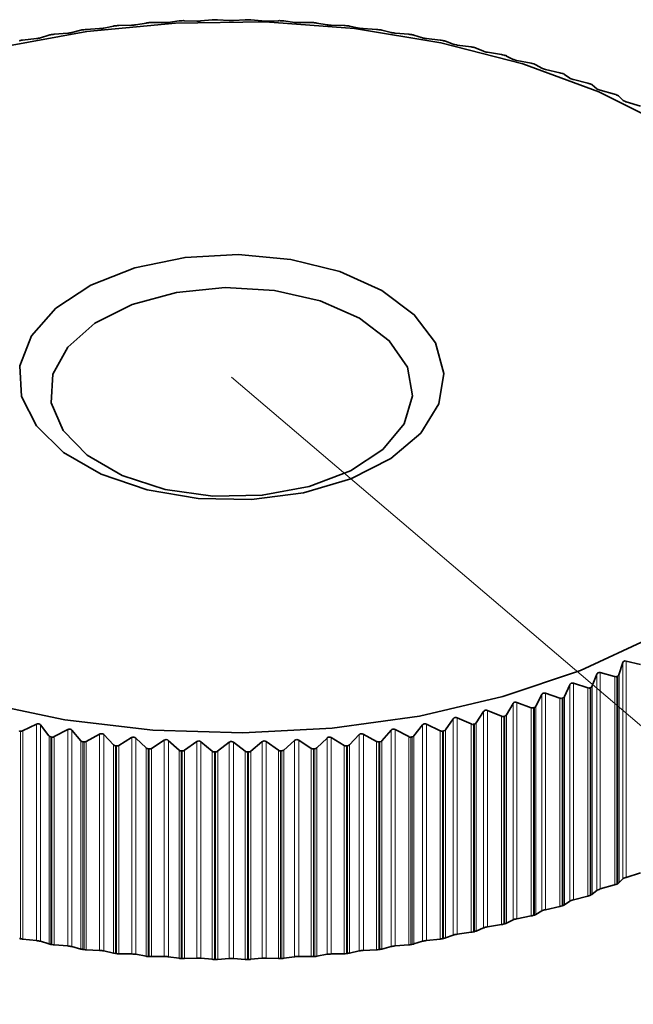
# Model space of a CAD drawing. Units: inches. Extents: x 42 to 565, y 40 to 724.
# Drawn here: x 180 to 184, y 544 to 551 of the extents above; entities that cross this region are included whole.
import ezdxf

# ---------------------------------------------------------------- set-up
doc = ezdxf.new("R2010")
doc.units = ezdxf.units.IN
doc.header["$MEASUREMENT"] = 0
doc.linetypes.add('AI-Linetype-4', pattern=[54, 43.200001, -3.6, 3.6, -3.6])
doc.layers.add('Layer 1', color=7, linetype='Continuous')

msp = doc.modelspace()

# ---------------------------------------------------------------- linework, layer by layer
at = {"layer": 'Layer 1', "color": 7, "lineweight": 35, "true_color": 0xffffff}
for points in [[(180.6765, 551.2357), (180.7605, 551.2468)], [(180.7605, 551.2468), (180.7675, 551.2477), (180.7775, 551.2487)], [(180.7775, 551.2487), (180.7785, 551.2487), (180.7795, 551.2487), (180.7805, 551.2487), (180.7815, 551.2487), (180.7825, 551.2487), (180.7835, 551.2487), (180.7845, 551.2487), (180.7855, 551.2487)], [(180.7855, 551.2487), (180.7945, 551.2498), (180.8015, 551.2487), (180.8035, 551.2487)], [(180.8035, 551.2487), (180.8985, 551.2457)], [(180.8985, 551.2457), (180.9055, 551.2457), (180.9145, 551.2457), (180.9225, 551.2457), (180.9305, 551.2468), (180.9315, 551.2468)], [(180.9315, 551.2468), (181.0195, 551.2557)], [(181.0195, 551.2557), (181.0265, 551.2567), (181.0365, 551.2567)], [(181.0365, 551.2567), (181.0375, 551.2567), (181.0385, 551.2567), (181.0395, 551.2567), (181.0405, 551.2567), (181.0415, 551.2567), (181.0425, 551.2567), (181.0435, 551.2567), (181.0455, 551.2567)], [(181.0455, 551.2567), (181.0535, 551.2567), (181.0615, 551.2567), (181.0625, 551.2567)], [(181.0625, 551.2567), (181.1535, 551.2498)], [(181.1535, 551.2498), (181.1615, 551.2498), (181.1705, 551.2498), (181.1785, 551.2498), (181.1855, 551.2498), (181.1875, 551.2498)], [(181.1875, 551.2498), (181.2785, 551.2567)], [(181.2785, 551.2567), (181.2865, 551.2567), (181.2965, 551.2567)], [(181.2965, 551.2567), (181.2975, 551.2567), (181.2985, 551.2567), (181.2995, 551.2567), (181.3005, 551.2567), (181.3015, 551.2567), (181.3025, 551.2567), (181.3035, 551.2567), (181.3045, 551.2567)], [(181.3045, 551.2567), (181.3135, 551.2567), (181.3205, 551.2557), (181.3215, 551.2557)], [(181.3215, 551.2557), (181.4095, 551.2468)], [(181.4095, 551.2468), (181.4175, 551.2457), (181.4255, 551.2457), (181.4345, 551.2457), (181.4415, 551.2457), (181.4425, 551.2457)], [(181.4425, 551.2457), (181.5375, 551.2487)], [(181.5375, 551.2487), (181.5455, 551.2498), (181.5555, 551.2487)], [(181.5555, 551.2487), (181.5565, 551.2487), (181.5575, 551.2487), (181.5585, 551.2487), (181.5595, 551.2487), (181.5605, 551.2487), (181.5615, 551.2487), (181.5625, 551.2487), (181.5645, 551.2487)], [(181.5645, 551.2487), (181.5725, 551.2477), (181.5795, 551.2477), (181.5805, 551.2468)], [(181.5805, 551.2468), (181.6645, 551.2357)], [(179.3675, 551.0407), (180.0375, 551.1647), (180.7315, 551.2307), (181.4345, 551.2388), (182.1325, 551.1868), (182.8095, 551.0767), (183.4515, 550.9108), (184.0455, 550.6937), (184.5785, 550.4277)], [(179.9215, 551.1567), (179.9925, 551.1747)], [(179.9925, 551.1747), (179.9995, 551.1768), (180.0085, 551.1777)], [(180.0085, 551.1777), (180.0095, 551.1777), (180.0105, 551.1787), (180.0115, 551.1787), (180.0125, 551.1787), (180.0135, 551.1787), (180.0145, 551.1787), (180.0155, 551.1787), (180.0165, 551.1787)], [(180.0165, 551.1787), (180.0255, 551.1797), (180.0335, 551.1807), (180.0345, 551.1807)], [(180.0345, 551.1807), (180.1385, 551.1868)], [(180.1385, 551.1868), (180.1465, 551.1868), (180.1555, 551.1877), (180.1635, 551.1887), (180.1695, 551.1898), (180.1705, 551.1907)], [(180.1705, 551.1907), (180.2465, 551.2067)], [(180.2465, 551.2067), (180.2535, 551.2078), (180.2625, 551.2097)], [(180.2625, 551.2097), (180.2635, 551.2097), (180.2645, 551.2097), (180.2655, 551.2097), (180.2665, 551.2097), (180.2675, 551.2097), (180.2685, 551.2097), (180.2695, 551.2097), (180.2705, 551.2097)], [(180.2705, 551.2097), (180.2795, 551.2108), (180.2875, 551.2117), (180.2885, 551.2117)], [(180.2885, 551.2117), (180.3895, 551.2137)], [(180.3895, 551.2137), (180.3975, 551.2137), (180.4065, 551.2147), (180.4145, 551.2158), (180.4215, 551.2167), (180.4225, 551.2167)], [(180.4225, 551.2167), (180.5025, 551.2307)], [(180.5025, 551.2307), (180.5095, 551.2318), (180.5185, 551.2327)], [(180.5185, 551.2327), (180.5195, 551.2327), (180.5205, 551.2327), (180.5215, 551.2327), (180.5235, 551.2327), (180.5245, 551.2338), (180.5255, 551.2338), (180.5265, 551.2338), (180.5275, 551.2338)], [(180.5275, 551.2338), (180.5355, 551.2338), (180.5435, 551.2338), (180.5455, 551.2338)], [(180.5455, 551.2338), (180.6435, 551.2338)], [(180.6435, 551.2338), (180.6515, 551.2338), (180.6595, 551.2338), (180.6685, 551.2347), (180.6745, 551.2357), (180.6765, 551.2357)], [(181.6645, 551.2357), (181.6725, 551.2347), (181.6805, 551.2338), (181.6885, 551.2338), (181.6965, 551.2338), (181.6975, 551.2338)], [(181.6975, 551.2338), (181.7955, 551.2338)], [(181.7955, 551.2338), (181.8035, 551.2338), (181.8135, 551.2338)], [(181.8135, 551.2338), (181.8145, 551.2338), (181.8155, 551.2338), (181.8165, 551.2338), (181.8185, 551.2327), (181.8195, 551.2327), (181.8205, 551.2327), (181.8215, 551.2327), (181.8225, 551.2327)], [(181.8225, 551.2327), (181.8305, 551.2318), (181.8375, 551.2307), (181.8385, 551.2307)], [(181.8385, 551.2307), (181.9185, 551.2167)], [(181.9185, 551.2167), (181.9255, 551.2158), (181.9335, 551.2147), (181.9425, 551.2137), (181.9505, 551.2137), (181.9515, 551.2137)], [(181.9515, 551.2137), (182.0525, 551.2117)], [(182.0525, 551.2117), (182.0605, 551.2108), (182.0705, 551.2097)], [(182.0705, 551.2097), (182.0715, 551.2097), (182.0725, 551.2097), (182.0735, 551.2097), (182.0745, 551.2097), (182.0755, 551.2097), (182.0765, 551.2097), (182.0775, 551.2097), (182.0785, 551.2097)], [(182.0785, 551.2097), (182.0865, 551.2087), (182.0935, 551.2067), (182.0945, 551.2067)], [(182.0945, 551.2067), (182.1705, 551.1907)], [(182.1705, 551.1907), (182.1775, 551.1887), (182.1855, 551.1877), (182.1935, 551.1868), (182.2015, 551.1868), (182.2025, 551.1868)], [(182.2025, 551.1868), (182.3065, 551.1807)], [(182.3065, 551.1807), (182.3145, 551.1807), (182.3245, 551.1787)], [(182.3245, 551.1787), (182.3255, 551.1787), (182.3265, 551.1787), (182.3275, 551.1787), (182.3285, 551.1787), (182.3295, 551.1787), (182.3305, 551.1787), (182.3315, 551.1777), (182.3325, 551.1777)], [(182.3325, 551.1777), (182.3405, 551.1768), (182.3475, 551.1757), (182.3485, 551.1747)], [(182.3485, 551.1747), (182.4195, 551.1567)], [(179.5105, 551.0927), (179.5115, 551.0927), (179.5125, 551.0927), (179.5135, 551.0927), (179.5145, 551.0938), (179.5155, 551.0938), (179.5165, 551.0938), (179.5175, 551.0938), (179.5185, 551.0947)], [(179.5185, 551.0947), (179.5275, 551.0958), (179.5355, 551.0967), (179.5365, 551.0967)], [(179.5365, 551.0967), (179.6445, 551.1088)], [(179.6445, 551.1088), (179.6525, 551.1097), (179.6615, 551.1118), (179.6695, 551.1127), (179.6755, 551.1147), (179.6765, 551.1147)], [(179.6765, 551.1147), (179.7425, 551.1357)], [(179.7425, 551.1357), (179.7485, 551.1378), (179.7575, 551.1387)], [(179.7575, 551.1387), (179.7585, 551.1398), (179.7595, 551.1398), (179.7605, 551.1398), (179.7615, 551.1398), (179.7625, 551.1398), (179.7635, 551.1398), (179.7645, 551.1407), (179.7655, 551.1407)], [(179.7655, 551.1407), (179.7745, 551.1417), (179.7825, 551.1428), (179.7835, 551.1428)], [(179.7835, 551.1428), (179.8895, 551.1517)], [(179.8895, 551.1517), (179.8975, 551.1517), (179.9065, 551.1537), (179.9145, 551.1547), (179.9205, 551.1558), (179.9215, 551.1567)], [(182.4195, 551.1567), (182.4255, 551.1547), (182.4335, 551.1537), (182.4425, 551.1528), (182.4505, 551.1517), (182.4515, 551.1517)], [(182.4515, 551.1517), (182.5575, 551.1428)], [(182.5575, 551.1428), (182.5655, 551.1417), (182.5755, 551.1407)], [(182.5755, 551.1407), (182.5765, 551.1407), (182.5775, 551.1398), (182.5785, 551.1398), (182.5795, 551.1398), (182.5805, 551.1398), (182.5815, 551.1398), (182.5825, 551.1398), (182.5835, 551.1387)], [(182.5835, 551.1387), (182.5915, 551.1378), (182.5975, 551.1357), (182.5985, 551.1357)], [(182.5985, 551.1357), (182.6655, 551.1147)], [(182.6655, 551.1147), (182.6715, 551.1127), (182.6785, 551.1118), (182.6875, 551.1097), (182.6955, 551.1088), (182.6965, 551.1088)], [(182.6965, 551.1088), (182.8045, 551.0967)], [(182.8045, 551.0967), (182.8125, 551.0958), (182.8225, 551.0947)], [(182.8225, 551.0947), (182.8235, 551.0938), (182.8245, 551.0938), (182.8255, 551.0938), (182.8265, 551.0938), (182.8275, 551.0927), (182.8285, 551.0927), (182.8295, 551.0927), (182.8305, 551.0927)], [(182.8305, 551.0927), (182.8385, 551.0908), (182.8435, 551.0887), (182.8445, 551.0887)], [(182.8445, 551.0887), (182.9065, 551.0657)], [(182.9065, 551.0657), (182.9125, 551.0637), (182.9195, 551.0618), (182.9285, 551.0607), (182.9365, 551.0598), (182.9375, 551.0587)], [(182.9375, 551.0587), (183.0465, 551.0438)], [(183.0465, 551.0438), (183.0555, 551.0427), (183.0645, 551.0407)], [(183.0645, 551.0407), (183.0655, 551.0407), (183.0665, 551.0397), (183.0675, 551.0397), (183.0685, 551.0397), (183.0695, 551.0397), (183.0705, 551.0388), (183.0715, 551.0388), (183.0725, 551.0388)], [(183.0725, 551.0388), (183.0805, 551.0367), (183.0855, 551.0347), (183.0865, 551.0347)], [(183.0865, 551.0347), (183.1435, 551.0098)], [(183.1435, 551.0098), (183.1485, 551.0078), (183.1565, 551.0057), (183.1645, 551.0037), (183.1725, 551.0027), (183.1735, 551.0018)], [(183.1735, 551.0018), (183.2845, 550.9838)], [(183.2845, 550.9838), (183.2925, 550.9818), (183.3025, 550.9797)], [(183.3025, 550.9797), (183.3035, 550.9797), (183.3045, 550.9788), (183.3055, 550.9788), (183.3065, 550.9788), (183.3075, 550.9788), (183.3085, 550.9777), (183.3095, 550.9777), (183.3105, 550.9777)], [(183.3105, 550.9777), (183.3175, 550.9758), (183.3225, 550.9738), (183.3235, 550.9727)], [(183.3235, 550.9727), (183.3745, 550.9467)], [(183.3745, 550.9467), (183.3795, 550.9448), (183.3865, 550.9427), (183.3945, 550.9398), (183.4025, 550.9387), (183.4045, 550.9377)], [(183.4045, 550.9377), (183.5155, 550.9167)], [(183.5155, 550.9167), (183.5245, 550.9147), (183.5335, 550.9117)], [(183.5335, 550.9117), (183.5345, 550.9117), (183.5355, 550.9108), (183.5365, 550.9108), (183.5375, 550.9108), (183.5385, 550.9108), (183.5395, 550.9097), (183.5405, 550.9097), (183.5415, 550.9097)], [(183.5415, 550.9097), (183.5485, 550.9067), (183.5535, 550.9047)], [(183.5535, 550.9047), (183.5995, 550.8768)], [(183.5995, 550.8768), (183.6045, 550.8748), (183.6115, 550.8718), (183.6195, 550.8698), (183.6275, 550.8677), (183.6285, 550.8668)], [(183.6285, 550.8668), (183.7415, 550.8417)], [(183.7415, 550.8417), (183.7495, 550.8397), (183.7585, 550.8367)], [(183.7585, 550.8367), (183.7595, 550.8367), (183.7605, 550.8367), (183.7615, 550.8358), (183.7625, 550.8358), (183.7635, 550.8358), (183.7645, 550.8347), (183.7655, 550.8347), (183.7665, 550.8347)], [(183.7665, 550.8347), (183.7725, 550.8317), (183.7775, 550.8297), (183.7775, 550.8287)], [(183.7775, 550.8287), (183.8185, 550.7997)], [(183.8185, 550.7997), (183.8225, 550.7977), (183.8295, 550.7947), (183.8365, 550.7917), (183.8445, 550.7897), (183.8465, 550.7897)], [(183.8465, 550.7897), (183.9595, 550.7607)], [(183.9595, 550.7607), (183.9675, 550.7587), (183.9765, 550.7557)], [(183.9765, 550.7557), (183.9775, 550.7548), (183.9785, 550.7548), (183.9795, 550.7548), (183.9805, 550.7537), (183.9815, 550.7537), (183.9825, 550.7537), (183.9825, 550.7527), (183.9835, 550.7527)], [(183.9835, 550.7527), (183.9905, 550.7498), (183.9945, 550.7477), (183.9945, 550.7468)], [(183.9945, 550.7468), (184.0295, 550.7167)], [(184.0295, 550.7167), (184.0335, 550.7137), (184.0395, 550.7108), (184.0475, 550.7087), (184.0555, 550.7057), (184.0565, 550.7057)], [(184.0565, 550.7057), (184.1695, 550.6738)], [(184.1695, 550.6738), (184.1785, 550.6707), (184.1865, 550.6677)], [(184.1865, 550.6677), (184.1875, 550.6667), (184.1885, 550.6667), (184.1895, 550.6667), (184.1905, 550.6657), (184.1915, 550.6657), (184.1925, 550.6647), (184.1935, 550.6647)], [(184.1935, 550.6647), (184.1995, 550.6617), (184.2035, 550.6588)], [(184.2035, 550.6588), (184.2335, 550.6268)], [(184.2335, 550.6268), (184.2365, 550.6248), (184.2425, 550.6218), (184.2495, 550.6187), (184.2575, 550.6157), (184.2595, 550.6147)], [(184.2595, 550.6147), (184.3725, 550.5797)], [(182.3465, 549.1398), (182.6015, 548.9498), (182.7675, 548.7288), (182.8325, 548.4907), (182.7935, 548.2518), (182.6525, 548.0247), (182.4175, 547.8257), (182.1055, 547.6667), (181.7335, 547.5577), (181.3275, 547.5048), (180.9105, 547.5128), (180.5105, 547.5797), (180.1515, 547.7028), (179.8565, 547.8727), (179.6445, 548.0797), (179.5285, 548.3107), (179.5155, 548.5507), (179.6065, 548.7858), (179.7955, 549.0007), (180.0705, 549.1807), (180.4155, 549.3157), (180.8075, 549.3978), (181.2225, 549.4197), (181.6345, 549.3828), (182.0175, 549.2867), (182.3465, 549.1398)], [(182.1725, 548.9238), (182.4055, 548.7457), (182.5475, 548.5388), (182.5875, 548.3167), (182.5215, 548.0977), (182.3555, 547.8967), (182.1025, 547.7288), (181.7795, 547.6057), (181.4115, 547.5388), (181.0255, 547.5308), (180.6505, 547.5837), (180.3145, 547.6927), (180.0415, 547.8508), (179.8525, 548.0447), (179.7605, 548.2617), (179.7735, 548.4838), (179.8905, 548.6967), (180.1025, 548.8828), (180.3935, 549.0287), (180.7415, 549.1248), (181.1225, 549.1627), (181.5065, 549.1398), (181.8655, 549.0587), (182.1725, 548.9238)], [(184.4515, 546.4227), (183.9025, 546.1688), (183.2955, 545.9637), (182.6425, 545.8118), (181.9595, 545.7167), (181.2585, 545.6797), (180.5565, 545.7017), (179.8665, 545.7827), (179.2055, 545.9207)], [(184.2595, 546.2418), (184.2505, 546.2427), (184.2435, 546.2407), (184.2375, 546.2368), (184.2335, 546.2307), (184.2335, 546.2297)], [(184.2335, 546.2297), (184.2035, 546.1348)], [(184.3725, 546.2137), (184.2595, 546.2418)], [(184.0295, 546.1398), (183.9945, 546.0468)], [(184.0565, 546.1517), (184.0485, 546.1528), (184.0405, 546.1508), (184.0345, 546.1467), (184.0305, 546.1417), (184.0295, 546.1398)], [(184.1695, 546.1198), (184.0565, 546.1517)], [(184.1865, 546.1207), (184.1795, 546.1187), (184.1715, 546.1198), (184.1695, 546.1198)], [(184.1935, 546.1237), (184.1925, 546.1227), (184.1915, 546.1227), (184.1905, 546.1218), (184.1895, 546.1218), (184.1885, 546.1218), (184.1875, 546.1207), (184.1865, 546.1207)], [(184.2035, 546.1348), (184.2005, 546.1287), (184.1935, 546.1237)], [(183.8185, 546.0568), (183.7775, 545.9647)], [(183.8465, 546.0677), (183.8375, 546.0687), (183.8295, 546.0677), (183.8235, 546.0637), (183.8195, 546.0577), (183.8185, 546.0568)], [(183.9595, 546.0327), (183.8465, 546.0677)], [(183.9765, 546.0327), (183.9695, 546.0308), (183.9605, 546.0317), (183.9595, 546.0327)], [(183.9835, 546.0358), (183.9825, 546.0347), (183.9815, 546.0347), (183.9805, 546.0338), (183.9795, 546.0338), (183.9785, 546.0327), (183.9775, 546.0327), (183.9765, 546.0327)], [(183.9945, 546.0468), (183.9905, 546.0397), (183.9835, 546.0358)], [(183.5995, 545.9797), (183.5535, 545.8887)], [(183.6285, 545.9897), (183.6205, 545.9918), (183.6115, 545.9897), (183.6055, 545.9868), (183.6005, 545.9818), (183.5995, 545.9797)], [(183.7415, 545.9517), (183.6285, 545.9897)], [(183.7585, 545.9507), (183.7505, 545.9498), (183.7425, 545.9507), (183.7415, 545.9517)], [(183.7665, 545.9537), (183.7655, 545.9528), (183.7645, 545.9528), (183.7635, 545.9528), (183.7625, 545.9528), (183.7615, 545.9517), (183.7605, 545.9517), (183.7595, 545.9517), (183.7585, 545.9507)], [(183.7775, 545.9647), (183.7735, 545.9578), (183.7665, 545.9537)], [(183.3745, 545.9097), (183.3235, 545.8207)], [(183.4045, 545.9188), (183.3955, 545.9207), (183.3875, 545.9197), (183.3805, 545.9167), (183.3755, 545.9117), (183.3745, 545.9097)], [(183.5155, 545.8768), (183.4045, 545.9188)], [(183.5335, 545.8757), (183.5255, 545.8748), (183.5175, 545.8768), (183.5155, 545.8768)], [(183.5415, 545.8787), (183.5405, 545.8777), (183.5395, 545.8777), (183.5385, 545.8777), (183.5375, 545.8777), (183.5365, 545.8768), (183.5355, 545.8768), (183.5345, 545.8768), (183.5335, 545.8757)], [(183.5535, 545.8887), (183.5495, 545.8828), (183.5415, 545.8787)], [(182.9065, 545.7907), (182.8445, 545.7047)], [(182.9375, 545.7977), (182.9295, 545.7997), (182.9205, 545.7997), (182.9135, 545.7968), (182.9075, 545.7917), (182.9065, 545.7907)], [(183.0465, 545.7498), (182.9375, 545.7977)], [(183.1435, 545.8467), (183.0865, 545.7587)], [(183.1735, 545.8547), (183.1655, 545.8568), (183.1565, 545.8568), (183.1495, 545.8527), (183.1445, 545.8477), (183.1435, 545.8467)], [(183.2845, 545.8098), (183.1735, 545.8547)], [(183.3025, 545.8077), (183.2945, 545.8077), (183.2855, 545.8087), (183.2845, 545.8098)], [(183.3105, 545.8107), (183.3095, 545.8098), (183.3085, 545.8098), (183.3075, 545.8098), (183.3065, 545.8087), (183.3055, 545.8087), (183.3045, 545.8087), (183.3035, 545.8087), (183.3025, 545.8077)], [(183.3235, 545.8207), (183.3185, 545.8148), (183.3105, 545.8107)], [(179.6445, 545.7477), (179.5365, 545.6967)], [(179.6765, 545.7418), (179.6705, 545.7477), (179.6625, 545.7507), (179.6535, 545.7507), (179.6455, 545.7487), (179.6445, 545.7477)], [(179.7425, 545.6577), (179.6765, 545.7418)], [(179.8895, 545.7057), (179.7835, 545.6508)], [(179.9215, 545.7007), (179.9155, 545.7057), (179.9075, 545.7087), (179.8985, 545.7087), (179.8915, 545.7057), (179.8895, 545.7057)], [(182.4515, 545.7057), (182.4435, 545.7087), (182.4345, 545.7087), (182.4265, 545.7057), (182.4205, 545.7017), (182.4195, 545.7007)], [(182.5575, 545.6508), (182.4515, 545.7057)], [(182.6655, 545.7418), (182.5985, 545.6577)], [(182.6965, 545.7477), (182.6885, 545.7507), (182.6795, 545.7507), (182.6725, 545.7477), (182.6665, 545.7427), (182.6655, 545.7418)], [(182.8045, 545.6967), (182.6965, 545.7477)], [(182.8445, 545.7047), (182.8395, 545.6987), (182.8305, 545.6957)], [(183.0645, 545.7477), (183.0565, 545.7468), (183.0485, 545.7487), (183.0465, 545.7498)], [(183.0725, 545.7487), (183.0715, 545.7487), (183.0705, 545.7487), (183.0695, 545.7487), (183.0685, 545.7487), (183.0675, 545.7477), (183.0665, 545.7477), (183.0655, 545.7477), (183.0645, 545.7477)], [(183.0865, 545.7587), (183.0815, 545.7527), (183.0725, 545.7487)], [(179.5185, 545.6937), (179.5175, 545.6937), (179.5165, 545.6937), (179.5155, 545.6948), (179.5145, 545.6948), (179.5135, 545.6948), (179.5125, 545.6948), (179.5115, 545.6948), (179.5105, 545.6957)], [(179.5365, 545.6967), (179.5285, 545.6937), (179.5185, 545.6937)], [(179.7575, 545.6487), (179.7495, 545.6517), (179.7435, 545.6567), (179.7425, 545.6577)], [(179.7655, 545.6478), (179.7645, 545.6478), (179.7635, 545.6478), (179.7625, 545.6478), (179.7615, 545.6478), (179.7605, 545.6487), (179.7595, 545.6487), (179.7585, 545.6487), (179.7575, 545.6487)], [(179.7835, 545.6508), (179.7755, 545.6478), (179.7655, 545.6478)], [(179.9925, 545.6187), (179.9215, 545.7007)], [(180.1385, 545.6707), (180.0345, 545.6127)], [(180.1705, 545.6667), (180.1645, 545.6718), (180.1555, 545.6738), (180.1475, 545.6738), (180.1395, 545.6718), (180.1385, 545.6707)], [(180.2465, 545.5867), (180.1705, 545.6667)], [(180.3895, 545.6428), (180.2885, 545.5817)], [(180.4225, 545.6398), (180.4155, 545.6447), (180.4075, 545.6467), (180.3985, 545.6467), (180.3905, 545.6437), (180.3895, 545.6428)], [(180.5025, 545.5627), (180.4225, 545.6398)], [(180.6765, 545.6218), (180.6695, 545.6257), (180.6605, 545.6277), (180.6525, 545.6268), (180.6445, 545.6237), (180.6435, 545.6237)], [(181.6975, 545.6237), (181.6905, 545.6268), (181.6815, 545.6277), (181.6735, 545.6268), (181.6665, 545.6227), (181.6645, 545.6218)], [(181.9185, 545.6398), (181.8385, 545.5627)], [(181.9515, 545.6428), (181.9435, 545.6467), (181.9345, 545.6478), (181.9265, 545.6458), (181.9195, 545.6407), (181.9185, 545.6398)], [(182.0525, 545.5817), (181.9515, 545.6428)], [(182.1705, 545.6667), (182.0945, 545.5867)], [(182.2025, 545.6707), (182.1945, 545.6738), (182.1855, 545.6738), (182.1785, 545.6718), (182.1715, 545.6677), (182.1705, 545.6667)], [(182.3065, 545.6127), (182.2025, 545.6707)], [(182.4195, 545.7007), (182.3485, 545.6187)], [(182.5755, 545.6478), (182.5665, 545.6478), (182.5585, 545.6497), (182.5575, 545.6508)], [(182.5835, 545.6487), (182.5825, 545.6487), (182.5815, 545.6487), (182.5805, 545.6487), (182.5795, 545.6478), (182.5785, 545.6478), (182.5775, 545.6478), (182.5765, 545.6478), (182.5755, 545.6478)], [(182.5985, 545.6577), (182.5925, 545.6528), (182.5835, 545.6487)], [(182.8225, 545.6937), (182.8145, 545.6937), (182.8055, 545.6957), (182.8045, 545.6967)], [(182.8305, 545.6957), (182.8295, 545.6948), (182.8285, 545.6948), (182.8275, 545.6948), (182.8265, 545.6948), (182.8255, 545.6948), (182.8245, 545.6937), (182.8235, 545.6937), (182.8225, 545.6937)], [(180.0085, 545.6097), (180.0005, 545.6127), (179.9945, 545.6168), (179.9925, 545.6187)], [(180.0165, 545.6088), (180.0155, 545.6088), (180.0145, 545.6088), (180.0135, 545.6088), (180.0125, 545.6097), (180.0115, 545.6097), (180.0105, 545.6097), (180.0095, 545.6097), (180.0085, 545.6097)], [(180.0345, 545.6127), (180.0265, 545.6088), (180.0165, 545.6088)], [(180.2625, 545.5787), (180.2545, 545.5807), (180.2475, 545.5858), (180.2465, 545.5867)], [(180.2705, 545.5778), (180.2695, 545.5778), (180.2685, 545.5778), (180.2675, 545.5778), (180.2665, 545.5778), (180.2655, 545.5787), (180.2645, 545.5787), (180.2635, 545.5787), (180.2625, 545.5787)], [(180.2885, 545.5817), (180.2805, 545.5787), (180.2705, 545.5778)], [(180.5185, 545.5547), (180.5105, 545.5568), (180.5035, 545.5618), (180.5025, 545.5627)], [(180.5275, 545.5547), (180.5265, 545.5547), (180.5255, 545.5547), (180.5245, 545.5547), (180.5235, 545.5547), (180.5215, 545.5547), (180.5205, 545.5547), (180.5195, 545.5547), (180.5185, 545.5547)], [(180.5455, 545.5587), (180.5375, 545.5557), (180.5275, 545.5547)], [(180.6435, 545.6237), (180.5455, 545.5587)], [(180.7605, 545.5457), (180.6765, 545.6218)], [(180.8985, 545.6118), (180.8035, 545.5438)], [(180.9315, 545.6107), (180.9235, 545.6147), (180.9155, 545.6168), (180.9075, 545.6157), (180.8995, 545.6118), (180.8985, 545.6118)], [(181.0195, 545.5377), (180.9315, 545.6107)], [(181.1535, 545.6068), (181.0625, 545.5367)], [(181.1875, 545.6068), (181.1795, 545.6107), (181.1705, 545.6127), (181.1625, 545.6118), (181.1555, 545.6077), (181.1535, 545.6068)], [(181.2785, 545.5367), (181.1875, 545.6068)], [(181.4095, 545.6107), (181.3215, 545.5377)], [(181.4425, 545.6118), (181.4355, 545.6147), (181.4265, 545.6168), (181.4185, 545.6147), (181.4115, 545.6107), (181.4095, 545.6107)], [(181.5375, 545.5438), (181.4425, 545.6118)], [(181.6645, 545.6218), (181.5805, 545.5457)], [(181.7955, 545.5587), (181.6975, 545.6237)], [(181.8135, 545.5547), (181.8055, 545.5547), (181.7975, 545.5587), (181.7955, 545.5587)], [(181.8225, 545.5547), (181.8215, 545.5547), (181.8205, 545.5547), (181.8195, 545.5547), (181.8185, 545.5547), (181.8165, 545.5547), (181.8155, 545.5547), (181.8145, 545.5547), (181.8135, 545.5547)], [(181.8385, 545.5627), (181.8315, 545.5577), (181.8225, 545.5547)], [(182.0705, 545.5778), (182.0615, 545.5778), (182.0535, 545.5807), (182.0525, 545.5817)], [(182.0785, 545.5787), (182.0775, 545.5787), (182.0765, 545.5787), (182.0755, 545.5787), (182.0745, 545.5778), (182.0735, 545.5778), (182.0725, 545.5778), (182.0715, 545.5778), (182.0705, 545.5778)], [(182.0945, 545.5867), (182.0875, 545.5817), (182.0785, 545.5787)], [(182.3245, 545.6088), (182.3155, 545.6088), (182.3075, 545.6118), (182.3065, 545.6127)], [(182.3325, 545.6097), (182.3315, 545.6097), (182.3305, 545.6097), (182.3295, 545.6097), (182.3285, 545.6097), (182.3275, 545.6088), (182.3265, 545.6088), (182.3255, 545.6088), (182.3245, 545.6088)], [(182.3485, 545.6187), (182.3415, 545.6127), (182.3325, 545.6097)], [(180.7775, 545.5397), (180.7685, 545.5407), (180.7615, 545.5447), (180.7605, 545.5457)], [(180.7855, 545.5388), (180.7845, 545.5388), (180.7835, 545.5388), (180.7825, 545.5388), (180.7815, 545.5388), (180.7805, 545.5388), (180.7795, 545.5388), (180.7785, 545.5397), (180.7775, 545.5397)], [(180.8035, 545.5438), (180.7955, 545.5407), (180.7855, 545.5388)], [(181.0365, 545.5317), (181.0285, 545.5327), (181.0205, 545.5367), (181.0195, 545.5377)], [(181.0455, 545.5308), (181.0435, 545.5308), (181.0425, 545.5308), (181.0415, 545.5308), (181.0405, 545.5308), (181.0395, 545.5317), (181.0385, 545.5317), (181.0375, 545.5317), (181.0365, 545.5317)], [(181.0625, 545.5367), (181.0545, 545.5327), (181.0455, 545.5308)], [(181.2965, 545.5308), (181.2875, 545.5327), (181.2805, 545.5358), (181.2785, 545.5367)], [(181.3045, 545.5317), (181.3035, 545.5317), (181.3025, 545.5317), (181.3015, 545.5317), (181.3005, 545.5308), (181.2995, 545.5308), (181.2985, 545.5308), (181.2975, 545.5308), (181.2965, 545.5308)], [(181.3215, 545.5377), (181.3145, 545.5327), (181.3045, 545.5317)], [(181.5555, 545.5388), (181.5475, 545.5397), (181.5395, 545.5438), (181.5375, 545.5438)], [(181.5645, 545.5397), (181.5625, 545.5397), (181.5615, 545.5388), (181.5605, 545.5388), (181.5595, 545.5388), (181.5585, 545.5388), (181.5575, 545.5388), (181.5565, 545.5388), (181.5555, 545.5388)], [(181.5805, 545.5457), (181.5735, 545.5417), (181.5645, 545.5397)], [(184.2335, 544.5377), (184.2365, 544.5407), (184.2425, 544.5438), (184.2495, 544.5468), (184.2575, 544.5497), (184.2595, 544.5497)], [(184.2595, 544.5497), (184.3725, 544.5858)], [(184.0565, 544.4597), (184.1695, 544.4918)], [(184.1695, 544.4918), (184.1785, 544.4937), (184.1865, 544.4977)], [(184.1935, 544.5007), (184.1925, 544.5007), (184.1925, 544.4998), (184.1915, 544.4998), (184.1905, 544.4987), (184.1895, 544.4987), (184.1885, 544.4987), (184.1875, 544.4977), (184.1865, 544.4977)], [(184.1935, 544.5007), (184.1995, 544.5037), (184.2035, 544.5067)], [(184.2035, 544.5067), (184.2335, 544.5377)], [(183.8465, 544.3757), (183.9595, 544.4037)], [(183.9595, 544.4037), (183.9675, 544.4067), (183.9765, 544.4097)], [(183.9835, 544.4127), (183.9825, 544.4117), (183.9815, 544.4117), (183.9805, 544.4108), (183.9795, 544.4108), (183.9785, 544.4108), (183.9775, 544.4097), (183.9765, 544.4097)], [(183.9835, 544.4127), (183.9905, 544.4157), (183.9945, 544.4177)], [(183.9945, 544.4177), (184.0295, 544.4487)], [(184.0295, 544.4487), (184.0335, 544.4507), (184.0395, 544.4537), (184.0475, 544.4567), (184.0555, 544.4597), (184.0565, 544.4597)], [(183.6285, 544.2977), (183.7415, 544.3228)], [(183.7415, 544.3228), (183.7495, 544.3248), (183.7585, 544.3278)], [(183.7665, 544.3307), (183.7655, 544.3307), (183.7645, 544.3297), (183.7635, 544.3297), (183.7625, 544.3297), (183.7615, 544.3287), (183.7605, 544.3287), (183.7595, 544.3287), (183.7585, 544.3278)], [(183.7665, 544.3307), (183.7725, 544.3337), (183.7775, 544.3358)], [(183.7775, 544.3358), (183.8185, 544.3647)], [(183.8185, 544.3647), (183.8225, 544.3677), (183.8295, 544.3707), (183.8365, 544.3727), (183.8445, 544.3748), (183.8465, 544.3757)], [(183.4045, 544.2267), (183.5155, 544.2487)], [(183.5155, 544.2487), (183.5245, 544.2507), (183.5335, 544.2537)], [(183.5415, 544.2557), (183.5405, 544.2557), (183.5395, 544.2548), (183.5385, 544.2548), (183.5375, 544.2548), (183.5365, 544.2537), (183.5355, 544.2537), (183.5345, 544.2537), (183.5335, 544.2537)], [(183.5415, 544.2557), (183.5485, 544.2578), (183.5535, 544.2598), (183.5535, 544.2607)], [(183.5535, 544.2607), (183.5995, 544.2888)], [(183.5995, 544.2888), (183.6045, 544.2907), (183.6115, 544.2938), (183.6195, 544.2957), (183.6275, 544.2977), (183.6285, 544.2977)], [(183.1735, 544.1627), (183.2845, 544.1818)], [(183.2845, 544.1818), (183.2925, 544.1827), (183.3025, 544.1857)], [(183.3105, 544.1877), (183.3095, 544.1868), (183.3085, 544.1868), (183.3075, 544.1868), (183.3065, 544.1868), (183.3055, 544.1857), (183.3045, 544.1857), (183.3035, 544.1857), (183.3025, 544.1857)], [(183.3105, 544.1877), (183.3175, 544.1898), (183.3225, 544.1917), (183.3235, 544.1917)], [(183.3235, 544.1917), (183.3745, 544.2188)], [(183.3745, 544.2188), (183.3795, 544.2208), (183.3865, 544.2227), (183.3945, 544.2247), (183.4025, 544.2267), (183.4045, 544.2267)], [(182.8445, 544.0767), (182.9065, 544.0988)], [(182.9065, 544.0988), (182.9125, 544.1008), (182.9195, 544.1027), (182.9285, 544.1047), (182.9365, 544.1057), (182.9375, 544.1057)], [(182.9375, 544.1057), (183.0465, 544.1207)], [(183.0465, 544.1207), (183.0555, 544.1227), (183.0645, 544.1248)], [(183.0725, 544.1268), (183.0715, 544.1257), (183.0705, 544.1257), (183.0695, 544.1257), (183.0685, 544.1257), (183.0675, 544.1248), (183.0665, 544.1248), (183.0655, 544.1248), (183.0645, 544.1248)], [(183.0725, 544.1268), (183.0805, 544.1287), (183.0855, 544.1298), (183.0865, 544.1307)], [(183.0865, 544.1307), (183.1435, 544.1547)], [(183.1435, 544.1547), (183.1485, 544.1567), (183.1565, 544.1597), (183.1645, 544.1608), (183.1725, 544.1627), (183.1735, 544.1627)], [(179.5185, 544.0707), (179.5175, 544.0707), (179.5165, 544.0717), (179.5155, 544.0717), (179.5145, 544.0717), (179.5135, 544.0717), (179.5125, 544.0717), (179.5115, 544.0728), (179.5105, 544.0728)], [(179.5185, 544.0707), (179.5275, 544.0698), (179.5355, 544.0677), (179.5365, 544.0677)], [(179.5365, 544.0677), (179.6445, 544.0568)], [(179.6445, 544.0568), (179.6525, 544.0547), (179.6615, 544.0537), (179.6695, 544.0518), (179.6755, 544.0507), (179.6765, 544.0507)], [(179.6765, 544.0507), (179.7425, 544.0297)], [(179.7425, 544.0297), (179.7485, 544.0278), (179.7575, 544.0258)], [(179.7655, 544.0247), (179.7645, 544.0247), (179.7635, 544.0247), (179.7625, 544.0247), (179.7615, 544.0258), (179.7605, 544.0258), (179.7595, 544.0258), (179.7585, 544.0258), (179.7575, 544.0258)], [(179.7655, 544.0247), (179.7745, 544.0237), (179.7825, 544.0228), (179.7835, 544.0228)], [(179.7835, 544.0228), (179.8895, 544.0137)], [(179.8895, 544.0137), (179.8975, 544.0128), (179.9065, 544.0117), (179.9145, 544.0107), (179.9205, 544.0087), (179.9215, 544.0087)], [(182.4195, 544.0087), (182.4255, 544.0107), (182.4335, 544.0117), (182.4425, 544.0128), (182.4505, 544.0137), (182.4515, 544.0137)], [(182.4515, 544.0137), (182.5575, 544.0228)], [(182.5575, 544.0228), (182.5655, 544.0228), (182.5755, 544.0247)], [(182.5835, 544.0258), (182.5825, 544.0258), (182.5815, 544.0258), (182.5805, 544.0258), (182.5795, 544.0258), (182.5785, 544.0247), (182.5775, 544.0247), (182.5765, 544.0247), (182.5755, 544.0247)], [(182.5835, 544.0258), (182.5915, 544.0278), (182.5975, 544.0287), (182.5985, 544.0297)], [(182.5985, 544.0297), (182.6655, 544.0507)], [(182.6655, 544.0507), (182.6715, 544.0518), (182.6785, 544.0537), (182.6875, 544.0547), (182.6955, 544.0557), (182.6965, 544.0568)], [(182.6965, 544.0568), (182.8045, 544.0677)], [(182.8045, 544.0677), (182.8125, 544.0687), (182.8225, 544.0707)], [(182.8305, 544.0728), (182.8295, 544.0728), (182.8285, 544.0717), (182.8275, 544.0717), (182.8265, 544.0717), (182.8255, 544.0717), (182.8245, 544.0717), (182.8235, 544.0707), (182.8225, 544.0707)], [(182.8305, 544.0728), (182.8385, 544.0748), (182.8435, 544.0757), (182.8445, 544.0767)], [(179.9215, 544.0087), (179.9925, 543.9897)], [(179.9925, 543.9897), (179.9995, 543.9888), (180.0085, 543.9868)], [(180.0165, 543.9857), (180.0155, 543.9857), (180.0145, 543.9857), (180.0135, 543.9868), (180.0125, 543.9868), (180.0115, 543.9868), (180.0105, 543.9868), (180.0095, 543.9868), (180.0085, 543.9868)], [(180.0165, 543.9857), (180.0255, 543.9847), (180.0335, 543.9847), (180.0345, 543.9838)], [(180.0345, 543.9838), (180.1385, 543.9788)], [(180.1385, 543.9788), (180.1465, 543.9788), (180.1555, 543.9777), (180.1635, 543.9767), (180.1695, 543.9747), (180.1705, 543.9747)], [(180.1705, 543.9747), (180.2465, 543.9578)], [(180.2465, 543.9578), (180.2535, 543.9567), (180.2625, 543.9557)], [(180.2705, 543.9547), (180.2695, 543.9547), (180.2685, 543.9547), (180.2675, 543.9557), (180.2665, 543.9557), (180.2655, 543.9557), (180.2645, 543.9557), (180.2635, 543.9557), (180.2625, 543.9557)], [(180.2705, 543.9547), (180.2795, 543.9537), (180.2875, 543.9537), (180.2885, 543.9537)], [(180.2885, 543.9537), (180.3895, 543.9517)], [(180.3895, 543.9517), (180.3975, 543.9507), (180.4065, 543.9507), (180.4145, 543.9498), (180.4215, 543.9487), (180.4225, 543.9487)], [(180.4225, 543.9487), (180.5025, 543.9337)], [(180.5025, 543.9337), (180.5095, 543.9327), (180.5185, 543.9327)], [(180.5275, 543.9318), (180.5265, 543.9318), (180.5255, 543.9318), (180.5245, 543.9318), (180.5235, 543.9318), (180.5215, 543.9318), (180.5205, 543.9318), (180.5195, 543.9318), (180.5185, 543.9327)], [(181.8225, 543.9327), (181.8215, 543.9318), (181.8205, 543.9318), (181.8195, 543.9318), (181.8185, 543.9318), (181.8165, 543.9318), (181.8155, 543.9318), (181.8145, 543.9318), (181.8135, 543.9318)], [(181.8225, 543.9327), (181.8305, 543.9327), (181.8375, 543.9337), (181.8385, 543.9337)], [(181.8385, 543.9337), (181.9185, 543.9487)], [(181.9185, 543.9487), (181.9255, 543.9498), (181.9335, 543.9507), (181.9425, 543.9507), (181.9505, 543.9517), (181.9515, 543.9517)], [(181.9515, 543.9517), (182.0525, 543.9537)], [(182.0525, 543.9537), (182.0605, 543.9537), (182.0705, 543.9547)], [(182.0785, 543.9557), (182.0775, 543.9557), (182.0765, 543.9557), (182.0755, 543.9557), (182.0745, 543.9557), (182.0735, 543.9557), (182.0725, 543.9547), (182.0715, 543.9547), (182.0705, 543.9547)], [(182.0785, 543.9557), (182.0865, 543.9567), (182.0935, 543.9578), (182.0945, 543.9578)], [(182.0945, 543.9578), (182.1705, 543.9747)], [(182.1705, 543.9747), (182.1775, 543.9758), (182.1855, 543.9777), (182.1935, 543.9777), (182.2015, 543.9788), (182.2025, 543.9788)], [(182.2025, 543.9788), (182.3065, 543.9838)], [(182.3065, 543.9838), (182.3145, 543.9847), (182.3245, 543.9857)], [(182.3325, 543.9868), (182.3315, 543.9868), (182.3305, 543.9868), (182.3295, 543.9868), (182.3285, 543.9868), (182.3275, 543.9868), (182.3265, 543.9868), (182.3255, 543.9857), (182.3245, 543.9857)], [(182.3325, 543.9868), (182.3405, 543.9888), (182.3475, 543.9897), (182.3485, 543.9897)], [(182.3485, 543.9897), (182.4195, 544.0087)], [(180.5275, 543.9318), (180.5355, 543.9307), (180.5435, 543.9307), (180.5455, 543.9307)], [(180.5455, 543.9307), (180.6435, 543.9318)], [(180.6435, 543.9318), (180.6515, 543.9318), (180.6595, 543.9307), (180.6685, 543.9307), (180.6745, 543.9297), (180.6765, 543.9297)], [(180.6765, 543.9297), (180.7605, 543.9177)], [(180.7605, 543.9177), (180.7675, 543.9167), (180.7775, 543.9167)], [(180.7855, 543.9157), (180.7845, 543.9157), (180.7835, 543.9157), (180.7825, 543.9157), (180.7815, 543.9157), (180.7805, 543.9167), (180.7795, 543.9167), (180.7785, 543.9167), (180.7775, 543.9167)], [(180.7855, 543.9157), (180.7945, 543.9157), (180.8015, 543.9157), (180.8035, 543.9157)], [(180.8035, 543.9157), (180.8985, 543.9197)], [(180.8985, 543.9197), (180.9055, 543.9197), (180.9145, 543.9197), (180.9225, 543.9188), (180.9305, 543.9188), (180.9315, 543.9188)], [(180.9315, 543.9188), (181.0195, 543.9097)], [(181.0195, 543.9097), (181.0265, 543.9088), (181.0365, 543.9088)], [(181.0455, 543.9088), (181.0435, 543.9088), (181.0425, 543.9088), (181.0415, 543.9088), (181.0405, 543.9088), (181.0395, 543.9088), (181.0385, 543.9088), (181.0375, 543.9088), (181.0365, 543.9088)], [(181.0455, 543.9088), (181.0535, 543.9088), (181.0615, 543.9088), (181.0625, 543.9088)], [(181.0625, 543.9088), (181.1535, 543.9147)], [(181.1535, 543.9147), (181.1615, 543.9157), (181.1705, 543.9157), (181.1785, 543.9157), (181.1855, 543.9157), (181.1875, 543.9147)], [(181.1875, 543.9147), (181.2785, 543.9088)], [(181.2785, 543.9088), (181.2865, 543.9088), (181.2965, 543.9088)], [(181.3045, 543.9088), (181.3035, 543.9088), (181.3025, 543.9088), (181.3015, 543.9088), (181.3005, 543.9088), (181.2995, 543.9088), (181.2985, 543.9088), (181.2975, 543.9088), (181.2965, 543.9088)], [(181.3045, 543.9088), (181.3135, 543.9088), (181.3205, 543.9088), (181.3215, 543.9097)], [(181.3215, 543.9097), (181.4095, 543.9188)], [(181.4095, 543.9188), (181.4175, 543.9188), (181.4255, 543.9197), (181.4345, 543.9197), (181.4415, 543.9197), (181.4425, 543.9197)], [(181.4425, 543.9197), (181.5375, 543.9157)], [(181.5375, 543.9157), (181.5455, 543.9157), (181.5555, 543.9157)], [(181.5645, 543.9167), (181.5625, 543.9167), (181.5615, 543.9167), (181.5605, 543.9167), (181.5595, 543.9157), (181.5585, 543.9157), (181.5575, 543.9157), (181.5565, 543.9157), (181.5555, 543.9157)], [(181.5645, 543.9167), (181.5725, 543.9167), (181.5795, 543.9177), (181.5805, 543.9177)], [(181.5805, 543.9177), (181.6645, 543.9297)], [(181.6645, 543.9297), (181.6725, 543.9307), (181.6805, 543.9307), (181.6885, 543.9318), (181.6965, 543.9318), (181.6975, 543.9318)], [(181.6975, 543.9318), (181.7955, 543.9307)], [(181.7955, 543.9307), (181.8035, 543.9307), (181.8135, 543.9318)]]:
    msp.add_lwpolyline(points, dxfattribs=at)
at = {"layer": 'Layer 1', "color": 7, "linetype": 'AI-Linetype-4', "lineweight": 18, "true_color": 0xffffff}
msp.add_lwpolyline([(197.3995, 534.6539), (181.1705, 548.4608)], dxfattribs=at)
at = {"layer": 'Layer 1', "color": 8, "lineweight": 18, "true_color": 0x808080}
for points in [[(184.2337, 544.5381), (184.2337, 546.2301)], [(184.2597, 544.5501), (184.2597, 546.2421)], [(184.0297, 544.4481), (184.0297, 546.1401)], [(184.0567, 544.4601), (184.0567, 546.1511)], [(184.1697, 544.4921), (184.1697, 546.1201)], [(184.1867, 544.4981), (184.1867, 546.1201)], [(184.1937, 544.5011), (184.1937, 546.1241)], [(184.2037, 544.5071), (184.2037, 546.1351)], [(183.8187, 544.3651), (183.8187, 546.0571)], [(183.8467, 544.3761), (183.8467, 546.0671)], [(183.9597, 544.4041), (183.9597, 546.0321)], [(183.9767, 544.4101), (183.9767, 546.0321)], [(183.9837, 544.4121), (183.9837, 546.0351)], [(183.9947, 544.4181), (183.9947, 546.0461)], [(183.5997, 544.2881), (183.5997, 545.9801)], [(183.6287, 544.2981), (183.6287, 545.9901)], [(183.7407, 544.3231), (183.7407, 545.9511)], [(183.7587, 544.3281), (183.7587, 545.9511)], [(183.7667, 544.3311), (183.7667, 545.9541)], [(183.7777, 544.3361), (183.7777, 545.9641)], [(183.3747, 544.2181), (183.3747, 545.9101)], [(183.4047, 544.2271), (183.4047, 545.9191)], [(183.5157, 544.2491), (183.5157, 545.8771)], [(183.5337, 544.2531), (183.5337, 545.8761)], [(183.5417, 544.2561), (183.5417, 545.8781)], [(183.5537, 544.2611), (183.5537, 545.8891)], [(182.9067, 544.0991), (182.9067, 545.7911)], [(182.9377, 544.1061), (182.9377, 545.7981)], [(183.1437, 544.1551), (183.1437, 545.8471)], [(183.1737, 544.1631), (183.1737, 545.8551)], [(183.2847, 544.1811), (183.2847, 545.8101)], [(183.3027, 544.1851), (183.3027, 545.8081)], [(183.3097, 544.1871), (183.3097, 545.8101)], [(183.3227, 544.1921), (183.3227, 545.8201)], [(179.6447, 544.0561), (179.6447, 545.7481)], [(179.6757, 544.0501), (179.6757, 545.7421)], [(179.8897, 544.0141), (179.8897, 545.7061)], [(182.4517, 544.0141), (182.4517, 545.7061)], [(182.6657, 544.0501), (182.6657, 545.7421)], [(182.6967, 544.0561), (182.6967, 545.7481)], [(182.8447, 544.0761), (182.8447, 545.7051)], [(183.0467, 544.1211), (183.0467, 545.7491)], [(183.0647, 544.1241), (183.0647, 545.7471)], [(183.0727, 544.1261), (183.0727, 545.7491)], [(183.0867, 544.1301), (183.0867, 545.7591)], [(179.5187, 544.0711), (179.5187, 545.6941)], [(179.5367, 544.0681), (179.5367, 545.6961)], [(179.7427, 544.0291), (179.7427, 545.6581)], [(179.7577, 544.0261), (179.7577, 545.6491)], [(179.7657, 544.0251), (179.7657, 545.6471)], [(179.7837, 544.0221), (179.7837, 545.6511)], [(179.9217, 544.0091), (179.9217, 545.7001)], [(180.1387, 543.9791), (180.1387, 545.6711)], [(180.1707, 543.9751), (180.1707, 545.6671)], [(180.3897, 543.9511), (180.3897, 545.6431)], [(180.4227, 543.9481), (180.4227, 545.6401)], [(181.9187, 543.9481), (181.9187, 545.6401)], [(181.9517, 543.9511), (181.9517, 545.6431)], [(182.1707, 543.9751), (182.1707, 545.6671)], [(182.2027, 543.9791), (182.2027, 545.6711)], [(182.4197, 544.0091), (182.4197, 545.7001)], [(182.5577, 544.0221), (182.5577, 545.6511)], [(182.5757, 544.0251), (182.5757, 545.6471)], [(182.5837, 544.0261), (182.5837, 545.6491)], [(182.5987, 544.0291), (182.5987, 545.6581)], [(182.8047, 544.0681), (182.8047, 545.6961)], [(182.8227, 544.0711), (182.8227, 545.6941)], [(182.8307, 544.0731), (182.8307, 545.6951)], [(179.9927, 543.9901), (179.9927, 545.6181)], [(180.0087, 543.9871), (180.0087, 545.6101)], [(180.0167, 543.9861), (180.0167, 545.6091)], [(180.0347, 543.9841), (180.0347, 545.6121)], [(180.2467, 543.9581), (180.2467, 545.5861)], [(180.2627, 543.9561), (180.2627, 545.5791)], [(180.2707, 543.9551), (180.2707, 545.5781)], [(180.2887, 543.9541), (180.2887, 545.5821)], [(180.5027, 543.9341), (180.5027, 545.5621)], [(180.5187, 543.9321), (180.5187, 545.5551)], [(180.5277, 543.9321), (180.5277, 545.5541)], [(180.5457, 543.9311), (180.5457, 545.5591)], [(180.6437, 543.9321), (180.6437, 545.6231)], [(180.6767, 543.9301), (180.6767, 545.6211)], [(180.8987, 543.9191), (180.8987, 545.6111)], [(180.9317, 543.9191), (180.9317, 545.6101)], [(181.1537, 543.9151), (181.1537, 545.6071)], [(181.1877, 543.9151), (181.1877, 545.6071)], [(181.4097, 543.9191), (181.4097, 545.6101)], [(181.4427, 543.9191), (181.4427, 545.6111)], [(181.6647, 543.9301), (181.6647, 545.6211)], [(181.6977, 543.9321), (181.6977, 545.6231)], [(181.7957, 543.9311), (181.7957, 545.5591)], [(181.8137, 543.9321), (181.8137, 545.5541)], [(181.8227, 543.9321), (181.8227, 545.5551)], [(181.8387, 543.9341), (181.8387, 545.5621)], [(182.0527, 543.9541), (182.0527, 545.5821)], [(182.0707, 543.9551), (182.0707, 545.5781)], [(182.0787, 543.9561), (182.0787, 545.5791)], [(182.0947, 543.9581), (182.0947, 545.5861)], [(182.3067, 543.9841), (182.3067, 545.6121)], [(182.3247, 543.9861), (182.3247, 545.6091)], [(182.3327, 543.9871), (182.3327, 545.6101)], [(182.3487, 543.9901), (182.3487, 545.6181)], [(180.7607, 543.9181), (180.7607, 545.5461)], [(180.7767, 543.9161), (180.7767, 545.5391)], [(180.7857, 543.9161), (180.7857, 545.5391)], [(180.8037, 543.9161), (180.8037, 545.5441)], [(181.0197, 543.9091), (181.0197, 545.5381)], [(181.0367, 543.9081), (181.0367, 545.5311)], [(181.0447, 543.9081), (181.0447, 545.5311)], [(181.0627, 543.9091), (181.0627, 545.5371)], [(181.2787, 543.9091), (181.2787, 545.5371)], [(181.2957, 543.9081), (181.2957, 545.5311)], [(181.3047, 543.9081), (181.3047, 545.5311)], [(181.3217, 543.9091), (181.3217, 545.5381)], [(181.5377, 543.9161), (181.5377, 545.5441)], [(181.5557, 543.9161), (181.5557, 545.5391)], [(181.5637, 543.9161), (181.5637, 545.5391)], [(181.5807, 543.9181), (181.5807, 545.5461)]]:
    msp.add_lwpolyline(points, dxfattribs=at)

doc.saveas('drawing.dxf')
